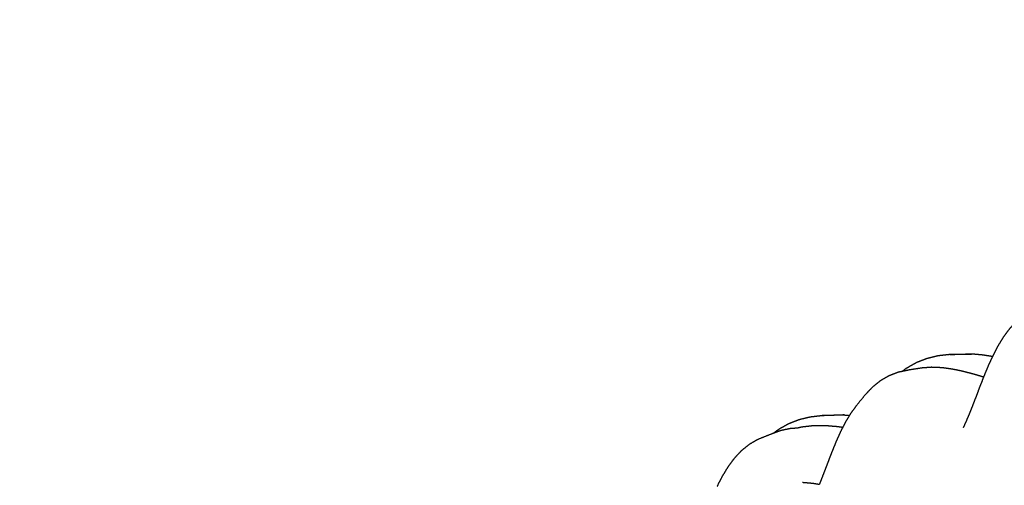
# Model space of a CAD drawing. Units: millimetres. Extents: x 20949 to 110195, y -4788 to 32992.
# Drawn here: x 97329 to 97721, y -2847 to -2661 of the extents above; entities that cross this region are included whole.
import ezdxf

# ---------------------------------------------------------------- set-up
doc = ezdxf.new("R2010")
doc.units = ezdxf.units.MM
doc.header["$PDSIZE"] = -1
doc.layers.add('размер', color=92, linetype='Continuous', lineweight=15)
doc.dimstyles.new('Размер М1.1', dxfattribs={"dimtxt": 300, "dimasz": 200, "dimexe": 1, "dimexo": 1, "dimgap": 50, "dimtad": 1, "dimdec": 0, "dimzin": 0, "dimtxsty": 'Standard', "dimcen": 2.5, "dimazin": 0, "dimtfac": 1, "dimtmove": 0, "dimatfit": 3, "dimfxl": 1, "dimtzin": 0, "dimarcsym": 0})

# ---------------------------------------------------------------- blocks, each defined once
blk = doc.blocks.new('*D191')
at = {"layer": 'Defpoints', "color": 0, "transparency": 16777216}
for p in [(100972.5, 2616.77), (100972.5, -1363.37), (95628.76, -2767.16)]:
    blk.add_point(p, dxfattribs=at)
at = {"layer": 'размер', "color": 0, "lineweight": -2, "transparency": 16777216}
for p, q in [((95628.76, -2766.16), (95628.76, 2617.77)), ((95828.76, 2616.77), (100772.5, 2616.77)), ((100972.5, -1362.37), (100972.5, 2617.77))]:
    blk.add_line(p, q, dxfattribs=at)
at = {"layer": 'размер', "color": 0, "transparency": 16777216}
for points in [[(95828.76, 2650.1), (95828.76, 2583.44), (95628.76, 2616.77)], [(100772.5, 2650.1), (100772.5, 2583.44), (100972.5, 2616.77)]]:
    blk.add_solid(points, dxfattribs=at)
at = {"layer": 'размер', "color": 0, "transparency": 16777216, "insert": (98300.63, 2816.77), "char_height": 300, "attachment_point": 5}
blk.add_mtext('5100', dxfattribs=at)
blk = doc.blocks.new('*D198')
at = {"layer": 'Defpoints', "color": 0, "transparency": 16777216}
for p in [(102500.71, 3884.62), (102500.71, -1351.37), (94105.5, -2721.56)]:
    blk.add_point(p, dxfattribs=at)
at = {"layer": 'размер', "color": 0, "lineweight": -2, "transparency": 16777216}
for p, q in [((94105.5, -2720.56), (94105.5, 3885.62)), ((102500.71, -1350.37), (102500.71, 3885.62)), ((94305.5, 3884.62), (102300.71, 3884.62))]:
    blk.add_line(p, q, dxfattribs=at)
at = {"layer": 'размер', "color": 0, "transparency": 16777216}
for points in [[(94305.5, 3917.96), (94305.5, 3851.29), (94105.5, 3884.62)], [(102300.71, 3917.96), (102300.71, 3851.29), (102500.71, 3884.62)]]:
    blk.add_solid(points, dxfattribs=at)
at = {"layer": 'размер', "color": 0, "transparency": 16777216, "insert": (98303.11, 4084.62), "char_height": 300, "attachment_point": 5}
blk.add_mtext('8300', dxfattribs=at)

msp = doc.modelspace()

# ---------------------------------------------------------------- linework, layer by layer
for points, knots in [([(97705.25, -2823.78), (97705.39, -2823.51), (97705.53, -2823.23), (97706.29, -2821.49), (97707.06, -2819.75), (97707.82, -2817.87), (97708.59, -2815.99), (97709.35, -2814.01), (97710.12, -2812.02), (97710.91, -2809.95), (97711.69, -2807.88), (97712.51, -2805.77), (97713.33, -2803.67), (97714.2, -2801.56), (97715.07, -2799.45), (97716.01, -2797.38), (97716.95, -2795.32), (97717.98, -2793.33), (97719.01, -2791.35), (97720.14, -2789.5), (97721.28, -2787.65), (97722.53, -2785.97), (97723.79, -2784.29), (97725.17, -2782.81), (97726.56, -2781.34), (97728.1, -2780.11), (97729.63, -2778.87), (97731.97, -2777.32), (97734.31, -2775.76), (97736.03, -2774.76), (97737.76, -2773.76), (97739.61, -2773.05), (97741.46, -2772.34), (97743.44, -2771.92), (97745.41, -2771.49), (97747.49, -2771.33), (97749.58, -2771.17), (97751.75, -2771.26), (97753.93, -2771.34), (97756.18, -2771.64), (97758.43, -2771.93)], [3.824233, 3.824233, 3.824233, 4, 4, 5, 5, 6, 6, 7, 7, 8, 8, 9, 9, 10, 10, 11, 11, 12, 12, 13, 13, 14, 14, 15, 15, 16, 16, 17, 17, 18, 18, 19, 19, 20, 20, 21, 21, 22, 22, 23, 23, 23]), ([(97699.73, -2794.8), (97697.39, -2795.06), (97695.05, -2795.33), (97692.82, -2795.88), (97690.59, -2796.42), (97688.48, -2797.25), (97686.37, -2798.08), (97684.4, -2799.2), (97682.43, -2800.32), (97681.63, -2800.92), (97680.84, -2801.52)], [0, 0, 0, 1, 1, 2, 2, 3, 3, 4, 4, 4.43423, 4.43423, 4.43423]), ([(97699.73, -2794.8), (97697.39, -2795.06), (97695.05, -2795.33), (97692.82, -2795.88), (97690.59, -2796.42), (97688.48, -2797.25), (97686.37, -2798.08), (97684.4, -2799.2), (97682.43, -2800.32), (97681.63, -2800.92), (97680.84, -2801.52)], [0, 0, 0, 1, 1, 2, 2, 3, 3, 4, 4, 4.43423, 4.43423, 4.43423]), ([(97704.57, -2794.78), (97706.55, -2794.69), (97708.52, -2794.6), (97706.31, -2794.61), (97704.1, -2794.62), (97701.92, -2794.71), (97699.73, -2794.8), (97702.15, -2794.79), (97704.57, -2794.78)], [0, 0, 0, 1, 1, 2, 2, 3, 3, 4, 4, 4]), ([(97716.81, -2795.63), (97714.9, -2795.31), (97712.98, -2795), (97710.75, -2794.8), (97708.52, -2794.6)], [13.141463, 13.141463, 13.141463, 14, 14, 15, 15, 15]), ([(97716.81, -2795.63), (97714.9, -2795.31), (97712.98, -2795), (97710.75, -2794.8), (97708.52, -2794.6)], [13.141463, 13.141463, 13.141463, 14, 14, 15, 15, 15]), ([(97713.28, -2803.81), (97711.26, -2803.2), (97709.24, -2802.6), (97707.12, -2802.05), (97705.01, -2801.49), (97702.88, -2801.05), (97700.76, -2800.61), (97698.67, -2800.33), (97696.59, -2800.05), (97694.55, -2799.97), (97692.51, -2799.88), (97690.54, -2800.03), (97688.57, -2800.17), (97685.88, -2800.6), (97683.19, -2801.02), (97681.2, -2801.45), (97679.21, -2801.87), (97677.36, -2802.58), (97675.5, -2803.29), (97673.79, -2804.29), (97672.07, -2805.28), (97670.5, -2806.55), (97668.93, -2807.82), (97667.49, -2809.35), (97666.05, -2810.88), (97664.43, -2812.87), (97662.81, -2814.86), (97661.62, -2816.45), (97660.43, -2818.05), (97659.37, -2819.8), (97658.31, -2821.54), (97657.35, -2823.4), (97656.39, -2825.26), (97655.51, -2827.2), (97654.64, -2829.14), (97653.83, -2831.11), (97653.02, -2833.08), (97652.26, -2835.03), (97651.5, -2836.98), (97650.78, -2838.89), (97650.05, -2840.8), (97649.35, -2842.62), (97648.64, -2844.45), (97648.24, -2845.44), (97647.84, -2846.44)], [10.042316, 10.042316, 10.042316, 11, 11, 12, 12, 13, 13, 14, 14, 15, 15, 16, 16, 17, 17, 18, 18, 19, 19, 20, 20, 21, 21, 22, 22, 23, 23, 24, 24, 25, 25, 26, 26, 27, 27, 28, 28, 29, 29, 30, 30, 31, 31, 31.574941, 31.574941, 31.574941]), ([(97629.67, -2826.03), (97630.62, -2825.3), (97631.57, -2824.58), (97633.55, -2823.46), (97635.54, -2822.34), (97637.65, -2821.51), (97639.77, -2820.67), (97642.01, -2820.12), (97644.25, -2819.58), (97646.59, -2819.3), (97648.94, -2819.03)], [1.482188, 1.482188, 1.482188, 2, 2, 3, 3, 4, 4, 5, 5, 6, 6, 6]), ([(97629.67, -2826.03), (97630.62, -2825.3), (97631.57, -2824.58), (97633.55, -2823.46), (97635.54, -2822.34), (97637.65, -2821.51), (97639.77, -2820.67), (97642.01, -2820.12), (97644.25, -2819.58), (97646.59, -2819.3), (97648.94, -2819.03)], [1.482188, 1.482188, 1.482188, 2, 2, 3, 3, 4, 4, 5, 5, 6, 6, 6]), ([(97657.72, -2818.84), (97655.5, -2818.85), (97653.28, -2818.87), (97651.11, -2818.95), (97648.94, -2819.03), (97651.37, -2819.02), (97653.8, -2819), (97655.76, -2818.92), (97657.72, -2818.84)], [-1, -1, -1, 0, 0, 1, 1, 2, 2, 3, 3, 3]), ([(97657.72, -2818.84), (97655.5, -2818.85), (97653.28, -2818.87), (97651.11, -2818.95), (97648.94, -2819.03), (97651.37, -2819.02), (97653.8, -2819), (97655.76, -2818.92), (97657.72, -2818.84)], [-1, -1, -1, 0, 0, 1, 1, 2, 2, 3, 3, 3]), ([(97623.4, -2828.5), (97626.07, -2827.44), (97628.74, -2826.38), (97630.55, -2825.69), (97632.36, -2825)], [0, 0, 0, 1, 1, 2, 2, 2]), ([(97623.4, -2828.5), (97626.07, -2827.44), (97628.74, -2826.38), (97630.55, -2825.69), (97632.36, -2825)], [0, 0, 0, 1, 1, 2, 2, 2]), ([(97632.36, -2825), (97634.28, -2824.59), (97636.2, -2824.18), (97637.67, -2824.08), (97639.14, -2823.97)], [0, 0, 0, 1, 1, 1.728998, 1.728998, 1.728998]), ([(97639.14, -2823.97), (97639.92, -2823.78), (97640.69, -2823.59), (97643.04, -2823.32), (97645.39, -2823.05), (97647.86, -2823.03), (97650.33, -2823.02), (97652.91, -2823.24), (97655.49, -2823.46), (97656.33, -2823.6), (97657.18, -2823.74)], [4.647413, 4.647413, 4.647413, 5, 5, 6, 6, 7, 7, 8, 8, 8.317834, 8.317834, 8.317834]), ([(97607.16, -2847.31), (97608.21, -2845.26), (97609.27, -2843.21), (97610.42, -2841.31), (97611.58, -2839.4), (97612.85, -2837.68), (97614.12, -2835.96), (97615.53, -2834.46), (97616.93, -2832.96), (97618.48, -2831.71), (97620.02, -2830.46), (97621.71, -2829.48), (97623.4, -2828.5)], [0, 0, 0, 1, 1, 2, 2, 3, 3, 4, 4, 5, 5, 6, 6, 6]), ([(97607.16, -2847.31), (97608.21, -2845.26), (97609.27, -2843.21), (97610.42, -2841.31), (97611.58, -2839.4), (97612.85, -2837.68), (97614.12, -2835.96), (97615.53, -2834.46), (97616.93, -2832.96), (97618.48, -2831.71), (97620.02, -2830.46), (97621.71, -2829.48), (97623.4, -2828.5)], [0, 0, 0, 1, 1, 2, 2, 3, 3, 4, 4, 5, 5, 6, 6, 6]), ([(97641.19, -2845.65), (97643.26, -2845.84), (97645.32, -2846.02), (97646.58, -2846.23), (97647.84, -2846.44)], [25.066482, 25.066482, 25.066482, 26, 26, 26.570126, 26.570126, 26.570126])]:
    msp.add_open_spline(points, degree=2, knots=knots)
msp.add_open_spline([(97657.72, -2818.84), (97658.78, -2818.93), (97659.84, -2819.03)], degree=2)
msp.add_open_spline([(97657.72, -2818.84), (97658.78, -2818.93), (97659.84, -2819.03)], degree=2)

# ---------------------------------------------------------------- dimensions: what is measured, and where the dimension line sits
at = {"layer": 'размер'}
for base, p1, p2, text, picture, middle in [((102500.71, 3884.62), (94105.5, -2721.56), (102500.71, -1351.37), '8300', '*D198', (98303.11, 4084.62)), ((100972.5, 2616.77), (95628.76, -2767.16), (100972.5, -1363.37), '5100', '*D191', (98300.63, 2816.77))]:
    dim = msp.add_linear_dim(base=base, p1=p1, p2=p2, text=text, dimstyle='Размер М1.1', dxfattribs=at)
    dim.commit()
    dim.dimension.update_dxf_attribs({"geometry": picture, "text_midpoint": middle})

doc.saveas('drawing.dxf')
